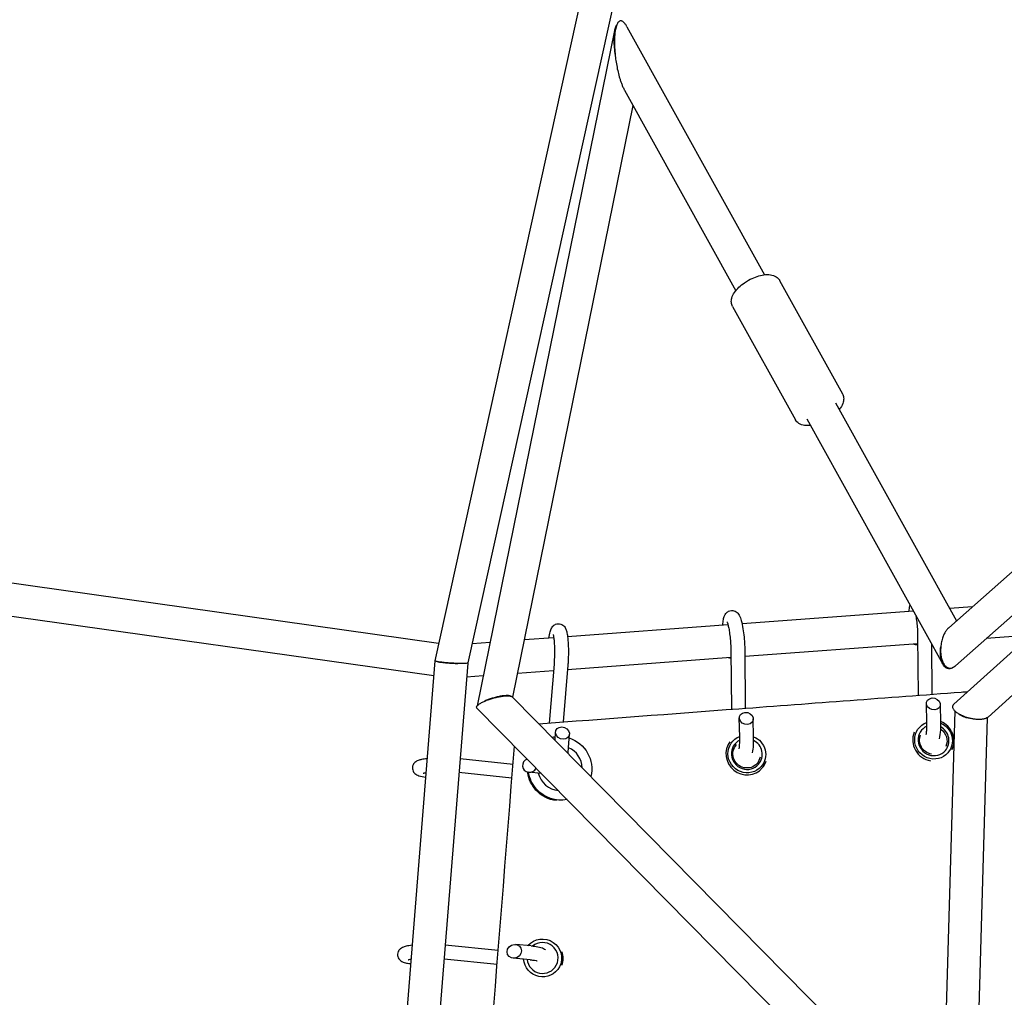
# Model space of a CAD drawing. Units: millimetres. Extents: x -7871 to 5051, y -5787 to 5929.
# Drawn here: x -3561 to -2994, y -2242 to -1679 of the extents above; entities that cross this region are included whole.
import ezdxf

# ---------------------------------------------------------------- set-up
doc = ezdxf.new("R2010")
doc.units = ezdxf.units.MM
doc.header["$LTSCALE"] = 20
doc.layers.add('2d', color=230, linetype='Continuous')

msp = doc.modelspace()

# ---------------------------------------------------------------- linework, layer by layer
at = {"layer": '2d'}
for p, q in [((-3231.79, -1638.44), (-3322.2, -2047.99)), ((-3213.42, -1643.03), (-3303.09, -2049.25)), ((-3218.56, -1684.83), (-3297.79, -2074.01)), ((-3218.54, -1684.74), (-3218.54, -1684.74)), ((-3211.4, -1682.67), (-3132.11, -1825.58)), ((-3212.88, -1719.14), (-3148.71, -1834.79)), ((-3207.96, -1728), (-3277.37, -2068.97)), ((-3123.45, -1828.81), (-3087.22, -1894.1)), ((-3150.55, -1843.85), (-3114.33, -1909.14)), ((-3091.19, -1899.34), (-3021.46, -2025.02)), ((-3107.78, -1908.56), (-3029.28, -2050.04)), ((-3025.99, -2029.02), (-2931.34, -1945.4)), ((-3022.06, -2050.9), (-2911.14, -1952.91)), ((-3320, -2038.03), (-3741.11, -1978.62)), ((-2921.49, -1981.26), (-3022.94, -2073.05)), ((-2911.33, -1997.31), (-3003.29, -2080.52)), ((-3322.79, -2056.77), (-3739.81, -1997.94)), ((-3046.3, -2019.37), (-3145.1, -2026.7)), ((-3012.2, -2016.84), (-3025.45, -2017.82)), ((-3153.18, -2027.3), (-3245.64, -2034.16)), ((-3253.63, -2034.75), (-3270.66, -2036.01)), ((-3043.87, -2034.11), (-3043.61, -2067.91)), ((-2979.1, -2033.39), (-3004.36, -2035.26)), ((-3290.35, -2037.47), (-3300.66, -2038.24)), ((-3151.51, -2042.22), (-3151.19, -2075.96)), ((-3143.51, -2042.14), (-3143.19, -2075.36)), ((-3043.83, -2038.19), (-3143.48, -2045.58)), ((-3035.83, -2038.24), (-3035.61, -2067.31)), ((-3322.1, -2048.13), (-3343.78, -2319.45)), ((-3151.47, -2046.18), (-3245.69, -2053.16)), ((-3303.21, -2049.35), (-3324.79, -2319.52)), ((-3253.77, -2053.76), (-3274.59, -2055.31)), ((-3253.45, -2049.89), (-3256.22, -2083.89)), ((-3245.48, -2050.54), (-3248.15, -2083.28)), ((-3294.28, -2056.77), (-3303.86, -2057.48)), ((-3277.5, -2068.84), (-3034.44, -2315.27)), ((-3297.88, -2075.24), (-3052.67, -2323.84)), ((-3038.56, -2083.82), (-3038.79, -2072.6)), ((-3030.56, -2083.65), (-3030.78, -2073.2)), ((-3022.47, -2076.9), (-3029.56, -2325.33)), ((-3146.4, -2092.08), (-3146.65, -2080.96)), ((-3138.41, -2091.9), (-3138.64, -2081.49)), ((-3003.88, -2080.94), (-3010.74, -2320.89)), ((-3252.86, -2093.83), (-3252.53, -2089.1)), ((-3245.31, -2100.66), (-3244.59, -2090.3)), ((-3277.07, -2107.75), (-3307.61, -2104.46)), ((-3133.45, -2109.82), (-3133.43, -2109.81)), ((-3277.71, -2115.73), (-3308.25, -2112.44)), ((-3260.68, -2112.95), (-3268.08, -2112.26)), ((-3285.62, -2215.04), (-3316.2, -2211.93)), ((-3266.58, -2212.33), (-3275.71, -2211.54)), ((-3286.26, -2223.01), (-3316.83, -2219.9)), ((-3267.27, -2220.3), (-3277.02, -2219.45))]:
    msp.add_line(p, q, dxfattribs=at)
at = {"layer": '2d', "extrusion": (0, 0, -1)}
for centre, major_axis, ratio, start_param, end_param in [((-3044.64, -2035.43), (-3.88, 1.21), 0.832204, -2.028545, -1.383372), ((-3151.99, -2043), (-3.87, 1.23), 0.84741, -1.964034, -1.575773), ((-3034.7, -2093.81), (8.3, -7.22), 0.973369, -0.001379, 3.646547), ((-3034.85, -2093.98), (6.04, -5.25), 0.973369, -1.704379, -0.283667), ((-3034.7, -2093.81), (8.3, -7.22), 0.973369, -1.882417, -0.001379), ((-3250.01, -2109.97), (12.42, -13.71), 0.981699, -2.646963, -2.544654), ((-3250.01, -2109.97), (12.42, -13.71), 0.981699, -2.104872, -0.581413), ((-3142.34, -2101.76), (8.3, -7.22), 0.973369, -0.001379, 3.625437), ((-3142.34, -2101.76), (8.3, -7.22), 0.973369, -1.903849, -0.001379), ((-3034.85, -2093.98), (-6.04, 5.25), 0.973369, -2.131239, -0.314522), ((-3142.49, -2101.93), (6.04, -5.25), 0.973369, -0.001379, 3.200032), ((-3142.49, -2101.93), (6.04, -5.25), 0.973369, -0.521775, -0.001379), ((-3250.43, -2110.35), (-12.42, 13.71), 0.981699, -1.572012, -0.964956), ((-3250.01, -2109.97), (-12.42, 13.71), 0.981699, -1.572012, -0.969307), ((-3250.01, -2109.97), (-12.42, 13.71), 0.981699, -2.622043, -1.572012), ((-3250.43, -2110.35), (-12.42, 13.71), 0.981699, -2.304143, -1.572012), ((-3260.05, -2219.25), (-9.67, 5.25), 0.987982, 0.20481, 3.138618), ((-3260.05, -2219.25), (9.67, -5.25), 0.987982, -0.002975, 2.572199)]:
    msp.add_ellipse(centre, major_axis=major_axis, ratio=ratio, start_param=start_param, end_param=end_param, dxfattribs=at)
at = {"layer": '2d'}
for centre, major_axis, ratio, start_param, end_param in [((-3034.79, -2072.9), (-3.88, 1.21), 0.832204, -4.264581, 2.018604), ((-3142.65, -2081.22), (-3.87, 1.23), 0.84741, -4.265616, 2.017569), ((-3248.56, -2089.7), (-3.74, 1.57), 0.861332, -4.276717, 2.006468), ((-3034.7, -2093.81), (-6.79, 5.91), 0.973369, -0.421015, 3.142971), ((-3034.85, -2093.98), (9.05, -7.88), 0.973369, 0.275039, 1.90451), ((-3034.7, -2093.81), (6.79, -5.91), 0.973369, 0.001379, 1.788348), ((-3142.34, -2101.76), (-6.79, 5.91), 0.973369, -0.395564, 3.142971), ((-3142.34, -2101.76), (6.79, -5.91), 0.973369, 0.001379, 1.813543), ((-3034.85, -2093.98), (-9.05, 7.88), 0.973369, 0.318193, 2.133639), ((-3250.01, -2109.97), (-8.73, 9.64), 0.981699, -2.280993, -1.133435), ((-3142.49, -2101.93), (-9.05, 7.88), 0.973369, 0.066498, 3.142971), ((-3267.42, -2108.31), (-3.97, -1.6), 0.916817, -1.578291, 2.306766), ((-3142.49, -2101.93), (9.05, -7.88), 0.973369, 0.001379, 0.393959), ((-3250.01, -2109.97), (8.73, -9.64), 0.981699, -2.077464, -0.819094), ((-3276.37, -2215.49), (-3.76, -1.95), 0.92158, -3.583761, 2.699424), ((-3260.05, -2219.25), (7.91, -4.29), 0.987982, 0.002975, 2.76788), ((-3260.13, -2219.38), (10.55, -5.72), 0.987982, 0.148131, 0.813616), ((-3260.05, -2219.25), (7.91, -4.29), 0.987982, -2.537476, 0.002975)]:
    msp.add_ellipse(centre, major_axis=major_axis, ratio=ratio, start_param=start_param, end_param=end_param, dxfattribs=at)
for points, knots in [([(-3211.4, -1682.67), (-3211.63, -1682.25), (-3211.88, -1681.84), (-3212.31, -1681.21), (-3212.49, -1680.97), (-3212.87, -1680.52), (-3213.06, -1680.32), (-3213.45, -1679.95), (-3213.66, -1679.78), (-3214.08, -1679.52), (-3214.29, -1679.42), (-3214.6, -1679.33), (-3214.71, -1679.31), (-3214.91, -1679.29), (-3215.01, -1679.28), (-3215.31, -1679.31), (-3215.5, -1679.36), (-3215.85, -1679.54), (-3216.02, -1679.65), (-3216.32, -1679.94), (-3216.47, -1680.1), (-3216.86, -1680.64), (-3217.08, -1681.07), (-3217.27, -1681.53)], [0.02607009, 0.02607009, 0.02607009, 0.02607009, 0.02753839, 0.02753839, 0.02849844, 0.02849844, 0.02945848, 0.02945848, 0.03041853, 0.03041853, 0.03137857, 0.03137857, 0.0318586, 0.0318586, 0.03233862, 0.03233862, 0.03329867, 0.03329867, 0.03425871, 0.03425871, 0.03521876, 0.03521876, 0.03713885, 0.03713885, 0.03713885, 0.03713885]), ([(-3217.27, -1681.53), (-3217.38, -1681.66), (-3217.47, -1681.8), (-3217.65, -1682.09), (-3217.74, -1682.25), (-3217.97, -1682.75), (-3218.11, -1683.11), (-3218.46, -1684.23), (-3218.62, -1685.06), (-3218.86, -1686.76), (-3218.93, -1687.65), (-3219, -1689.46), (-3219.01, -1690.38), (-3218.98, -1691.31)], [0.03725542, 0.03725542, 0.03725542, 0.03725542, 0.03799658, 0.03799658, 0.03873775, 0.03873775, 0.04022007, 0.04022007, 0.04318472, 0.04318472, 0.04614936, 0.04614936, 0.04911401, 0.04911401, 0.04911401, 0.04911401]), ([(-3217.27, -1681.53), (-3217.45, -1681.96), (-3217.6, -1682.41), (-3217.86, -1683.35), (-3217.97, -1683.84), (-3218.26, -1685.34), (-3218.39, -1686.41), (-3218.56, -1688.55), (-3218.61, -1689.65), (-3218.64, -1691.86), (-3218.62, -1692.98), (-3218.57, -1694.12)], [0.03713885, 0.03713885, 0.03713885, 0.03713885, 0.03891275, 0.03891275, 0.04068664, 0.04068664, 0.04423443, 0.04423443, 0.04778221, 0.04778221, 0.05133, 0.05133, 0.05133, 0.05133]), ([(-3218.98, -1691.31), (-3218.95, -1692.78), (-3218.84, -1694.28), (-3218.52, -1697.29), (-3218.31, -1698.8), (-3218.05, -1700.32)], [0.049114008, 0.049114008, 0.049114008, 0.049114008, 0.053787217, 0.053787217, 0.058460425, 0.058460425, 0.058460425, 0.058460425]), ([(-3218.57, -1694.12), (-3218.53, -1695.14), (-3218.46, -1696.17), (-3218.29, -1698.24), (-3218.18, -1699.28), (-3218.05, -1700.32)], [0.051330002, 0.051330002, 0.051330002, 0.051330002, 0.054513006, 0.054513006, 0.05769601, 0.05769601, 0.05769601, 0.05769601]), ([(-3218.05, -1700.32), (-3217.89, -1701.56), (-3217.71, -1702.81), (-3217.28, -1705.3), (-3217.04, -1706.55), (-3216.49, -1709.05), (-3216.17, -1710.3), (-3215.64, -1712.17), (-3215.45, -1712.79), (-3215.05, -1714.03), (-3214.84, -1714.65), (-3214.39, -1715.86), (-3214.16, -1716.46), (-3213.65, -1717.63), (-3213.37, -1718.21), (-3213.01, -1718.9), (-3212.95, -1719.02), (-3212.88, -1719.14)], [0.05769601, 0.05769601, 0.05769601, 0.05769601, 0.06152214, 0.06152214, 0.06534828, 0.06534828, 0.06917441, 0.06917441, 0.07108748, 0.07108748, 0.07300055, 0.07300055, 0.07491362, 0.07491362, 0.07682668, 0.07682668, 0.07724516, 0.07724516, 0.07724516, 0.07724516]), ([(-3141.28, -1828.72), (-3140, -1828.02), (-3138.68, -1827.4), (-3136.03, -1826.4), (-3134.7, -1826.02), (-3132.11, -1825.53), (-3130.85, -1825.42), (-3128.43, -1825.55), (-3127.26, -1825.79), (-3125.24, -1826.76), (-3124.36, -1827.44), (-3123.63, -1828.5), (-3123.53, -1828.66), (-3123.45, -1828.81)], [4.712389, 4.712389, 4.712389, 4.712389, 5.02723, 5.02723, 5.342071, 5.342071, 5.656912, 5.656912, 5.971753, 5.971753, 6.242452, 6.242452, 6.286593, 6.286593, 6.286593, 6.286593]), ([(-3150.55, -1843.85), (-3150.95, -1843.15), (-3151.18, -1842.36), (-3151.33, -1840.68), (-3151.22, -1839.81), (-3150.67, -1837.84), (-3150.12, -1836.77), (-3148.73, -1834.73), (-3147.87, -1833.75), (-3145.92, -1831.88), (-3144.82, -1831), (-3142.88, -1829.67), (-3142.09, -1829.18), (-3141.28, -1828.72)], [3.145001, 3.145001, 3.145001, 3.145001, 3.3428, 3.3428, 3.570867, 3.570867, 3.884345, 3.884345, 4.197822, 4.197822, 4.5113, 4.5113, 4.712389, 4.712389, 4.712389, 4.712389]), ([(-3087.22, -1894.1), (-3086.83, -1894.81), (-3086.6, -1895.6), (-3086.44, -1897.27), (-3086.55, -1898.15), (-3087.11, -1900.12), (-3087.65, -1901.18), (-3088.57, -1902.53), (-3088.81, -1902.85), (-3089.06, -1903.17)], [0.0034081, 0.0034081, 0.0034081, 0.0034081, 0.2012075, 0.2012075, 0.4292744, 0.4292744, 0.7427521, 0.7427521, 0.8425967, 0.8425967, 0.8425967, 0.8425967]), ([(-3105.66, -1912.38), (-3106.51, -1912.48), (-3107.34, -1912.51), (-3109.35, -1912.4), (-3110.52, -1912.16), (-3112.54, -1911.19), (-3113.42, -1910.51), (-3114.15, -1909.45), (-3114.24, -1909.3), (-3114.33, -1909.14)], [2.3058122, 2.3058122, 2.3058122, 2.3058122, 2.515319, 2.515319, 2.8301599, 2.8301599, 3.1008597, 3.1008597, 3.1450008, 3.1450008, 3.1450008, 3.1450008]), ([(-3156.17, -2027.52), (-3156.1, -2026.3), (-3155.98, -2025.21), (-3155.65, -2023.41), (-3155.49, -2022.68), (-3154.89, -2021.46), (-3154.69, -2021.09), (-3154.02, -2020.28), (-3153.54, -2019.82), (-3152.35, -2019.25), (-3151.79, -2019.09), (-3150.7, -2019.02), (-3150.19, -2019.08), (-3149.26, -2019.35), (-3148.85, -2019.55), (-3148.1, -2020.04), (-3147.8, -2020.33), (-3147.18, -2021.01), (-3146.95, -2021.38), (-3146.17, -2022.76), (-3145.86, -2023.73), (-3145.16, -2026.27), (-3144.84, -2027.86), (-3144.32, -2031.11), (-3144.12, -2032.69), (-3143.8, -2035.9), (-3143.68, -2037.52), (-3143.55, -2040.14), (-3143.52, -2041.16), (-3143.51, -2042.14)], [0.872647, 0.872647, 0.872647, 0.872647, 1.1929, 1.1929, 1.458032, 1.458032, 1.558162, 1.558162, 1.655476, 1.655476, 1.717008, 1.717008, 1.771818, 1.771818, 1.832752, 1.832752, 1.911674, 1.911674, 2.037134, 2.037134, 2.391616, 2.391616, 2.804826, 2.804826, 3.148928, 3.148928, 3.483564, 3.483564, 3.704894, 3.704894, 3.704894, 3.704894]), ([(-3048.77, -2019.55), (-3048.69, -2018.41), (-3048.57, -2017.38), (-3048.34, -2016.24), (-3048.3, -2016.04), (-3048.25, -2015.85)], [0.8951226, 0.8951226, 0.8951226, 0.8951226, 1.1939944, 1.1939944, 1.2569695, 1.2569695, 1.2569695, 1.2569695]), ([(-3153.72, -2025.65), (-3153.72, -2025.65), (-3153.72, -2025.65), (-3153.72, -2025.66), (-3153.68, -2025.74), (-3153.55, -2026.05), (-3153.45, -2026.35), (-3153.19, -2027.22), (-3153.03, -2027.86), (-3152.69, -2029.48), (-3152.51, -2030.49), (-3152.18, -2032.76), (-3152.02, -2034.02), (-3151.77, -2036.63), (-3151.67, -2037.98), (-3151.55, -2040.3), (-3151.52, -2041.29), (-3151.51, -2042.22)], [2.044979, 2.044979, 2.044979, 2.044979, 2.049269, 2.049269, 2.169623, 2.169623, 2.346007, 2.346007, 2.584575, 2.584575, 2.86489, 2.86489, 3.163997, 3.163997, 3.469469, 3.469469, 3.704894, 3.704894, 3.704894, 3.704894]), ([(-3045.06, -2021.61), (-3045.06, -2021.61), (-3045.06, -2021.62), (-3044.87, -2022.59), (-3044.69, -2023.68), (-3044.37, -2026.07), (-3044.23, -2027.37), (-3044.01, -2030), (-3043.93, -2031.34), (-3043.88, -2033.12), (-3043.87, -2033.62), (-3043.87, -2034.11)], [2.688647, 2.688647, 2.688647, 2.688647, 2.689785, 2.689785, 2.976254, 2.976254, 3.277117, 3.277117, 3.582069, 3.582069, 3.704894, 3.704894, 3.704894, 3.704894]), ([(-3256.41, -2034.96), (-3256.22, -2033.61), (-3256.01, -2032.43), (-3255.52, -2030.59), (-3255.32, -2029.9), (-3254.64, -2028.75), (-3254.43, -2028.43), (-3253.77, -2027.73), (-3253.3, -2027.32), (-3252.12, -2026.82), (-3251.56, -2026.68), (-3250.48, -2026.66), (-3249.98, -2026.75), (-3249.07, -2027.05), (-3248.68, -2027.27), (-3247.97, -2027.78), (-3247.7, -2028.07), (-3247.17, -2028.72), (-3246.98, -2029.05), (-3246.49, -2030.04), (-3246.31, -2030.62), (-3245.94, -2032.11), (-3245.78, -2033.04), (-3245.48, -2035.44), (-3245.35, -2036.98), (-3245.21, -2040.14), (-3245.17, -2041.74), (-3245.19, -2044.93), (-3245.24, -2046.54), (-3245.36, -2048.92), (-3245.42, -2049.74), (-3245.48, -2050.54)], [0.834765, 0.834765, 0.834765, 0.834765, 1.190025, 1.190025, 1.458958, 1.458958, 1.548741, 1.548741, 1.639432, 1.639432, 1.696374, 1.696374, 1.745575, 1.745575, 1.798836, 1.798836, 1.865899, 1.865899, 1.9638, 1.9638, 2.179669, 2.179669, 2.4735, 2.4735, 2.851027, 2.851027, 3.190519, 3.190519, 3.523509, 3.523509, 3.704894, 3.704894, 3.704894, 3.704894]), ([(-3025.99, -2029.02), (-3026.09, -2029.11), (-3026.18, -2029.2), (-3026.71, -2029.72), (-3027.12, -2030.21), (-3027.86, -2031.27), (-3028.2, -2031.85), (-3028.65, -2032.76), (-3028.8, -2033.08), (-3029.07, -2033.71), (-3029.2, -2034.03), (-3029.32, -2034.36)], [0.027665189, 0.027665189, 0.027665189, 0.027665189, 0.028131863, 0.028131863, 0.030224384, 0.030224384, 0.032316905, 0.032316905, 0.033363166, 0.033363166, 0.034409426, 0.034409426, 0.034409426, 0.034409426]), ([(-3254.01, -2032.88), (-3254.01, -2032.88), (-3254, -2032.9), (-3253.95, -2033.04), (-3253.9, -2033.24), (-3253.77, -2033.87), (-3253.68, -2034.37), (-3253.5, -2035.71), (-3253.41, -2036.6), (-3253.27, -2038.67), (-3253.22, -2039.87), (-3253.17, -2042.42), (-3253.18, -2043.77), (-3253.24, -2046.46), (-3253.3, -2047.79), (-3253.41, -2049.33), (-3253.43, -2049.61), (-3253.45, -2049.89)], [2.02443, 2.02443, 2.02443, 2.02443, 2.091822, 2.091822, 2.242187, 2.242187, 2.457974, 2.457974, 2.726793, 2.726793, 3.022045, 3.022045, 3.32722, 3.32722, 3.634316, 3.634316, 3.704894, 3.704894, 3.704894, 3.704894]), ([(-3029.32, -2034.36), (-3029.65, -2035.26), (-3029.91, -2036.2), (-3030.33, -2038.13), (-3030.47, -2039.09), (-3030.56, -2040.06)], [0.034409426, 0.034409426, 0.034409426, 0.034409426, 0.037328692, 0.037328692, 0.040247958, 0.040247958, 0.040247958, 0.040247958]), ([(-3023.14, -2051.68), (-3023.43, -2051.88), (-3023.72, -2052.06), (-3024.33, -2052.34), (-3024.64, -2052.44), (-3025.25, -2052.57), (-3025.55, -2052.6), (-3026.15, -2052.57), (-3026.45, -2052.51), (-3027.02, -2052.32), (-3027.29, -2052.19), (-3027.68, -2051.94), (-3027.81, -2051.84), (-3028.05, -2051.64), (-3028.17, -2051.53), (-3028.51, -2051.18), (-3028.72, -2050.92), (-3029.12, -2050.34), (-3029.3, -2050.03), (-3029.78, -2049.06), (-3030.04, -2048.34), (-3030.43, -2046.8), (-3030.57, -2046), (-3030.69, -2044.77), (-3030.72, -2044.35), (-3030.76, -2043.5), (-3030.76, -2043.07), (-3030.73, -2041.78), (-3030.67, -2040.92), (-3030.56, -2040.06)], [0.00891674, 0.00891674, 0.00891674, 0.00891674, 0.01022341, 0.01022341, 0.01153007, 0.01153007, 0.01283674, 0.01283674, 0.01414341, 0.01414341, 0.01545008, 0.01545008, 0.01610341, 0.01610341, 0.01675674, 0.01675674, 0.01806341, 0.01806341, 0.01937008, 0.01937008, 0.02198341, 0.02198341, 0.02459675, 0.02459675, 0.02590342, 0.02590342, 0.02721008, 0.02721008, 0.02982342, 0.02982342, 0.02982342, 0.02982342]), ([(-3030.56, -2040.06), (-3030.6, -2040.47), (-3030.62, -2040.89), (-3030.65, -2041.72), (-3030.65, -2042.14), (-3030.62, -2043.36), (-3030.56, -2044.16), (-3030.39, -2045.33), (-3030.32, -2045.71), (-3030.16, -2046.46), (-3030.07, -2046.84), (-3029.75, -2047.92), (-3029.49, -2048.59), (-3029.01, -2049.52), (-3028.83, -2049.82), (-3028.46, -2050.37), (-3028.26, -2050.62), (-3027.83, -2051.09), (-3027.6, -2051.29), (-3027.11, -2051.66), (-3026.86, -2051.81), (-3026.33, -2052.05), (-3026.05, -2052.14), (-3025.63, -2052.22), (-3025.48, -2052.23), (-3025.19, -2052.25), (-3025.05, -2052.25), (-3024.61, -2052.22), (-3024.31, -2052.16), (-3023.87, -2052.02), (-3023.72, -2051.96), (-3023.43, -2051.83), (-3023.28, -2051.76), (-3023.14, -2051.68)], [0.04024796, 0.04024796, 0.04024796, 0.04024796, 0.04150725, 0.04150725, 0.04276655, 0.04276655, 0.04528513, 0.04528513, 0.04654443, 0.04654443, 0.04780372, 0.04780372, 0.05032231, 0.05032231, 0.0515816, 0.0515816, 0.05284089, 0.05284089, 0.05410019, 0.05410019, 0.05535948, 0.05535948, 0.05661877, 0.05661877, 0.05724842, 0.05724842, 0.05787807, 0.05787807, 0.05913736, 0.05913736, 0.05976701, 0.05976701, 0.06039666, 0.06039666, 0.06039666, 0.06039666]), ([(-3320.48, -2048.56), (-3320.77, -2048.51), (-3321.04, -2048.45), (-3321.48, -2048.35), (-3321.67, -2048.3), (-3321.89, -2048.23), (-3321.95, -2048.2), (-3322.05, -2048.15), (-3322.1, -2048.13), (-3322.19, -2048.07), (-3322.21, -2048.03), (-3322.2, -2047.99)], [0.053530846, 0.053530846, 0.053530846, 0.053530846, 0.055070068, 0.055070068, 0.05660929, 0.05660929, 0.057378901, 0.057378901, 0.058148512, 0.058148512, 0.05948285, 0.05948285, 0.05948285, 0.05948285]), ([(-3320.48, -2048.56), (-3319.87, -2048.67), (-3319.11, -2048.79), (-3317.78, -2048.95), (-3317.32, -2049), (-3316.33, -2049.11), (-3315.82, -2049.15), (-3314.24, -2049.29), (-3313.14, -2049.37), (-3311.49, -2049.47), (-3310.95, -2049.49), (-3309.88, -2049.54), (-3309.36, -2049.56), (-3308.86, -2049.57)], [0.00599842, 0.00599842, 0.00599842, 0.00599842, 0.00929237, 0.00929237, 0.01093934, 0.01093934, 0.01258632, 0.01258632, 0.01588027, 0.01588027, 0.01752724, 0.01752724, 0.01917422, 0.01917422, 0.01917422, 0.01917422]), ([(-3308.86, -2049.57), (-3309.36, -2049.56), (-3309.89, -2049.54), (-3310.96, -2049.49), (-3311.5, -2049.46), (-3312.58, -2049.4), (-3313.14, -2049.36), (-3314.22, -2049.28), (-3314.75, -2049.24), (-3315.8, -2049.15), (-3316.31, -2049.1), (-3317.29, -2049), (-3317.75, -2048.95), (-3318.64, -2048.84), (-3319.06, -2048.78), (-3319.82, -2048.67), (-3320.17, -2048.62), (-3320.48, -2048.56)], [0.04047373, 0.04047373, 0.04047373, 0.04047373, 0.04210587, 0.04210587, 0.04373801, 0.04373801, 0.04537015, 0.04537015, 0.04700229, 0.04700229, 0.04863443, 0.04863443, 0.05026657, 0.05026657, 0.05189871, 0.05189871, 0.05353085, 0.05353085, 0.05353085, 0.05353085]), ([(-3303.09, -2049.26), (-3303.11, -2049.3), (-3303.16, -2049.33), (-3303.32, -2049.39), (-3303.43, -2049.42), (-3303.86, -2049.5), (-3304.25, -2049.53), (-3305.28, -2049.59), (-3305.88, -2049.6), (-3306.92, -2049.61), (-3307.29, -2049.6), (-3308.06, -2049.59), (-3308.45, -2049.58), (-3308.86, -2049.57)], [0.02984721, 0.02984721, 0.02984721, 0.02984721, 0.03117553, 0.03117553, 0.03250384, 0.03250384, 0.03516047, 0.03516047, 0.0378171, 0.0378171, 0.03914541, 0.03914541, 0.04047373, 0.04047373, 0.04047373, 0.04047373]), ([(-3023.14, -2051.68), (-3022.9, -2051.54), (-3022.67, -2051.39), (-3022.31, -2051.11), (-3022.18, -2051.01), (-3022.06, -2050.9)], [0.060396655, 0.060396655, 0.060396655, 0.060396655, 0.061443473, 0.061443473, 0.0620251, 0.0620251, 0.0620251, 0.0620251]), ([(-3277.91, -2068.57), (-3278.16, -2068.41), (-3278.51, -2068.29), (-3279.43, -2068.13), (-3279.98, -2068.09), (-3280.93, -2068.1), (-3281.27, -2068.11), (-3281.97, -2068.16), (-3282.34, -2068.19), (-3283.09, -2068.28), (-3283.47, -2068.33), (-3284.24, -2068.45), (-3284.64, -2068.52), (-3285.83, -2068.76), (-3286.62, -2068.94), (-3288.2, -2069.35), (-3288.97, -2069.58), (-3290.46, -2070.06), (-3291.17, -2070.32), (-3292.19, -2070.72), (-3292.52, -2070.85), (-3293.15, -2071.13), (-3293.46, -2071.27), (-3293.75, -2071.4)], [0.00833985, 0.00833985, 0.00833985, 0.00833985, 0.01079692, 0.01079692, 0.01325398, 0.01325398, 0.01448251, 0.01448251, 0.01571105, 0.01571105, 0.01693958, 0.01693958, 0.01816811, 0.01816811, 0.02062518, 0.02062518, 0.02308224, 0.02308224, 0.02553931, 0.02553931, 0.02676784, 0.02676784, 0.02799637, 0.02799637, 0.02799637, 0.02799637]), ([(-3293.75, -2071.4), (-3293.16, -2071.14), (-3292.51, -2070.87), (-3291.16, -2070.37), (-3290.45, -2070.12), (-3288.98, -2069.66), (-3288.22, -2069.45), (-3287.06, -2069.15), (-3286.67, -2069.06), (-3285.9, -2068.89), (-3285.51, -2068.81), (-3284.74, -2068.66), (-3284.35, -2068.59), (-3283.59, -2068.47), (-3283.22, -2068.41), (-3282.12, -2068.28), (-3281.44, -2068.22), (-3280.47, -2068.2), (-3280.17, -2068.2), (-3279.59, -2068.22), (-3279.32, -2068.24), (-3278.84, -2068.3), (-3278.62, -2068.34), (-3278.23, -2068.44), (-3278.05, -2068.5), (-3277.91, -2068.57)], [0.03814259, 0.03814259, 0.03814259, 0.03814259, 0.04052637, 0.04052637, 0.04291015, 0.04291015, 0.04529393, 0.04529393, 0.04648582, 0.04648582, 0.04767771, 0.04767771, 0.0488696, 0.0488696, 0.05006149, 0.05006149, 0.05244527, 0.05244527, 0.05363716, 0.05363716, 0.05482905, 0.05482905, 0.05602094, 0.05602094, 0.05721283, 0.05721283, 0.05721283, 0.05721283]), ([(-3262.21, -2084.35), (-3223.8, -2081.42), (-3185.38, -2078.52), (-3104.19, -2072.44), (-3061.42, -2069.25), (-3017.45, -2065.95), (-3016.16, -2065.86), (-3014.88, -2065.76)], [0.0272315, 0.0272315, 0.0272315, 0.0272315, 0.1442861, 0.1442861, 0.2746426, 0.2746426, 0.2785618, 0.2785618, 0.2785618, 0.2785618]), ([(-3297.88, -2075.24), (-3297.92, -2075.19), (-3297.96, -2075.14), (-3298.09, -2074.94), (-3298.11, -2074.76), (-3298.05, -2074.47), (-3298.01, -2074.38), (-3297.9, -2074.17), (-3297.83, -2074.07), (-3297.66, -2073.86), (-3297.57, -2073.75), (-3297.34, -2073.53), (-3297.21, -2073.42), (-3297.07, -2073.31)], [0.025954508, 0.025954508, 0.025954508, 0.025954508, 0.026580454, 0.026580454, 0.028583237, 0.028583237, 0.029584628, 0.029584628, 0.03058602, 0.03058602, 0.031587412, 0.031587412, 0.032588803, 0.032588803, 0.032588803, 0.032588803]), ([(-3297.07, -2073.31), (-3296.69, -2072.99), (-3296.2, -2072.67), (-3295.36, -2072.19), (-3295.07, -2072.04), (-3294.44, -2071.72), (-3294.1, -2071.56), (-3293.75, -2071.4)], [0.032588803, 0.032588803, 0.032588803, 0.032588803, 0.035365698, 0.035365698, 0.036754146, 0.036754146, 0.038142594, 0.038142594, 0.038142594, 0.038142594]), ([(-3019.91, -2078.83), (-3020.22, -2078.65), (-3020.52, -2078.46), (-3021.09, -2078.08), (-3021.36, -2077.88), (-3022.09, -2077.29), (-3022.51, -2076.89), (-3023, -2076.27), (-3023.15, -2076.06), (-3023.38, -2075.64), (-3023.48, -2075.43), (-3023.61, -2075.02), (-3023.64, -2074.82), (-3023.66, -2074.42), (-3023.63, -2074.22), (-3023.58, -2074.03)], [0.05464436, 0.05464436, 0.05464436, 0.05464436, 0.05595591, 0.05595591, 0.05726745, 0.05726745, 0.05989053, 0.05989053, 0.06120207, 0.06120207, 0.06251361, 0.06251361, 0.06382516, 0.06382516, 0.0651367, 0.0651367, 0.0651367, 0.0651367]), ([(-3023.58, -2074.03), (-3023.5, -2073.75), (-3023.35, -2073.49), (-3023.08, -2073.18), (-3023.01, -2073.12), (-3022.94, -2073.05)], [0, 0, 0, 0, 0.001886321, 0.001886321, 0.002424301, 0.002424301, 0.002424301, 0.002424301]), ([(-3019.91, -2078.83), (-3019.53, -2079.08), (-3019.12, -2079.33), (-3018.44, -2079.68), (-3018.2, -2079.79), (-3017.72, -2080.01), (-3017.47, -2080.11), (-3016.71, -2080.41), (-3016.18, -2080.59), (-3015.06, -2080.91), (-3014.49, -2081.05), (-3013.92, -2081.16)], [0.008731552, 0.008731552, 0.008731552, 0.008731552, 0.01049222, 0.01049222, 0.011372554, 0.011372554, 0.012252888, 0.012252888, 0.014013557, 0.014013557, 0.015774225, 0.015774225, 0.015774225, 0.015774225]), ([(-3013.92, -2081.16), (-3014.48, -2081.02), (-3015.04, -2080.87), (-3016.11, -2080.53), (-3016.63, -2080.34), (-3017.39, -2080.05), (-3017.64, -2079.95), (-3018.13, -2079.73), (-3018.36, -2079.63), (-3019.06, -2079.3), (-3019.5, -2079.07), (-3019.91, -2078.83)], [0.0476715, 0.0476715, 0.0476715, 0.0476715, 0.049414716, 0.049414716, 0.051157932, 0.051157932, 0.05202954, 0.05202954, 0.052901148, 0.052901148, 0.054644364, 0.054644364, 0.054644364, 0.054644364]), ([(-3003.29, -2080.52), (-3003.47, -2080.68), (-3003.68, -2080.83), (-3004.28, -2081.16), (-3004.68, -2081.32), (-3005.37, -2081.52), (-3005.61, -2081.58), (-3006.12, -2081.68), (-3006.38, -2081.72), (-3006.92, -2081.79), (-3007.2, -2081.82), (-3007.77, -2081.85), (-3008.07, -2081.86), (-3008.97, -2081.87), (-3009.58, -2081.84), (-3010.51, -2081.76), (-3010.82, -2081.73), (-3011.45, -2081.64), (-3011.76, -2081.6), (-3012.69, -2081.44), (-3013.31, -2081.31), (-3013.92, -2081.16)], [0.03501412, 0.03501412, 0.03501412, 0.03501412, 0.03636039, 0.03636039, 0.03824558, 0.03824558, 0.03918817, 0.03918817, 0.04013076, 0.04013076, 0.04107335, 0.04107335, 0.04201595, 0.04201595, 0.04390113, 0.04390113, 0.04484372, 0.04484372, 0.04578631, 0.04578631, 0.0476715, 0.0476715, 0.0476715, 0.0476715]), ([(-3038.94, -2090.58), (-3038.94, -2090.55), (-3038.93, -2090.52), (-3038.86, -2090.2), (-3038.79, -2089.79), (-3038.67, -2088.66), (-3038.61, -2087.88), (-3038.54, -2086.04), (-3038.53, -2084.96), (-3038.56, -2083.82)], [8.1823841, 8.1823841, 8.1823841, 8.1823841, 8.2043762, 8.2043762, 8.4009745, 8.4009745, 8.6542258, 8.6542258, 8.9324768, 8.9324768, 8.9324768, 8.9324768]), ([(-3031.29, -2092.93), (-3030.87, -2091.45), (-3030.7, -2089.83), (-3030.54, -2086.58), (-3030.53, -2085.15), (-3030.56, -2083.65)], [8.1192213, 8.1192213, 8.1192213, 8.1192213, 8.6063531, 8.6063531, 8.9324768, 8.9324768, 8.9324768, 8.9324768]), ([(-3146.75, -2098.76), (-3146.71, -2098.58), (-3146.67, -2098.34), (-3146.56, -2097.55), (-3146.5, -2096.93), (-3146.41, -2095.34), (-3146.38, -2094.34), (-3146.39, -2092.88), (-3146.39, -2092.48), (-3146.4, -2092.08)], [8.1813281, 8.1813281, 8.1813281, 8.1813281, 8.3228032, 8.3228032, 8.5565176, 8.5565176, 8.8342685, 8.8342685, 8.9324768, 8.9324768, 8.9324768, 8.9324768]), ([(-3139.07, -2101.01), (-3138.71, -2099.69), (-3138.56, -2098.26), (-3138.39, -2095.15), (-3138.37, -2093.58), (-3138.41, -2091.91), (-3138.41, -2091.91), (-3138.41, -2091.9)], [8.1201031, 8.1201031, 8.1201031, 8.1201031, 8.5658254, 8.5658254, 8.931791, 8.931791, 8.9324768, 8.9324768, 8.9324768, 8.9324768]), ([(-3326.6, -2104.45), (-3327.78, -2104.58), (-3328.83, -2104.73), (-3330.47, -2105.07), (-3331.1, -2105.23), (-3332.08, -2105.6), (-3332.41, -2105.74), (-3333.03, -2106.1), (-3333.29, -2106.28), (-3333.93, -2106.85), (-3334.34, -2107.28), (-3334.87, -2108.4), (-3335.03, -2108.94), (-3335.1, -2110), (-3335.04, -2110.5), (-3334.78, -2111.41), (-3334.58, -2111.81), (-3334.12, -2112.53), (-3333.85, -2112.81), (-3333.26, -2113.33), (-3332.96, -2113.52), (-3332.17, -2113.96), (-3331.74, -2114.12), (-3330.16, -2114.62), (-3328.94, -2114.83), (-3327.45, -2115.02)], [7.122837, 7.122837, 7.122837, 7.122837, 7.433036, 7.433036, 7.667798, 7.667798, 7.778996, 7.778996, 7.851155, 7.851155, 7.934272, 7.934272, 7.987195, 7.987195, 8.032028, 8.032028, 8.079692, 8.079692, 8.138762, 8.138762, 8.220946, 8.220946, 8.376422, 8.376422, 8.791034, 8.791034, 8.791034, 8.791034]), ([(-3327.25, -2112.6), (-3327.76, -2112.68), (-3328.17, -2112.76), (-3328.63, -2112.87), (-3328.75, -2112.9), (-3328.89, -2112.94), (-3328.92, -2112.96), (-3328.92, -2112.96), (-3328.92, -2112.96), (-3328.92, -2112.96)], [7.2983676, 7.2983676, 7.2983676, 7.2983676, 7.4964744, 7.4964744, 7.5988485, 7.5988485, 7.6775533, 7.6775533, 7.6791061, 7.6791061, 7.6791061, 7.6791061]), ([(-3335.19, -2211.95), (-3336.51, -2212.1), (-3337.66, -2212.28), (-3339.43, -2212.69), (-3340.09, -2212.87), (-3341.23, -2213.41), (-3341.64, -2213.62), (-3342.48, -2214.37), (-3342.9, -2214.8), (-3343.44, -2215.94), (-3343.6, -2216.49), (-3343.67, -2217.56), (-3343.61, -2218.06), (-3343.35, -2218.98), (-3343.14, -2219.38), (-3342.67, -2220.09), (-3342.39, -2220.38), (-3341.8, -2220.91), (-3341.49, -2221.1), (-3340.66, -2221.56), (-3340.21, -2221.72), (-3338.94, -2222.11), (-3338.12, -2222.27), (-3336.81, -2222.48), (-3336.43, -2222.53), (-3336.04, -2222.58)], [7.089721, 7.089721, 7.089721, 7.089721, 7.435238, 7.435238, 7.690408, 7.690408, 7.812385, 7.812385, 7.899583, 7.899583, 7.954068, 7.954068, 8.000226, 8.000226, 8.04934, 8.04934, 8.110306, 8.110306, 8.195877, 8.195877, 8.362547, 8.362547, 8.647512, 8.647512, 8.756141, 8.756141, 8.756141, 8.756141]), ([(-3266.58, -2212.33), (-3265.17, -2212.45), (-3263.91, -2212.61), (-3261.45, -2213.06), (-3260.52, -2213.09), (-3258.76, -2214.27), (-3258.54, -2214.44), (-3258.3, -2214.68)], [0.4923012, 0.4923012, 0.4923012, 0.4923012, 0.8406251, 0.8406251, 1.2697458, 1.2697458, 1.3269379, 1.3269379, 1.3269379, 1.3269379]), ([(-3335.84, -2220.11), (-3336.39, -2220.2), (-3336.84, -2220.29), (-3337.25, -2220.4), (-3337.35, -2220.43), (-3337.44, -2220.46), (-3337.45, -2220.47), (-3337.45, -2220.47)], [7.2706368, 7.2706368, 7.2706368, 7.2706368, 7.4904152, 7.4904152, 7.5864099, 7.5864099, 7.6441044, 7.6441044, 7.6441044, 7.6441044]), ([(-3267.27, -2220.3), (-3266.24, -2220.39), (-3265.33, -2220.5), (-3263.99, -2220.72), (-3263.51, -2220.83), (-3263.19, -2220.92), (-3263.14, -2220.94), (-3263.12, -2220.95), (-3263.12, -2220.95), (-3263.12, -2220.95)], [0.4923012, 0.4923012, 0.4923012, 0.4923012, 0.7854659, 0.7854659, 1.0420346, 1.0420346, 1.1258456, 1.1258456, 1.143233, 1.143233, 1.143233, 1.143233])]:
    msp.add_open_spline(points, degree=3, knots=knots, dxfattribs=at)
for points in [[(-3303.09, -2049.25), (-3303.09, -2049.25), (-3303.09, -2049.26), (-3303.09, -2049.26)], [(-3277.91, -2068.57), (-3277.74, -2068.65), (-3277.6, -2068.74), (-3277.5, -2068.84)], [(-3305.87, -2466.14), (-3295.85, -2343.18), (-3285.99, -2220.19), (-3276.23, -2097.18)], [(-3245.37, -2101.42), (-3245.35, -2101.17), (-3245.33, -2100.92), (-3245.31, -2100.66)]]:
    msp.add_open_spline(points, degree=3, dxfattribs=at)

doc.saveas('drawing.dxf')
